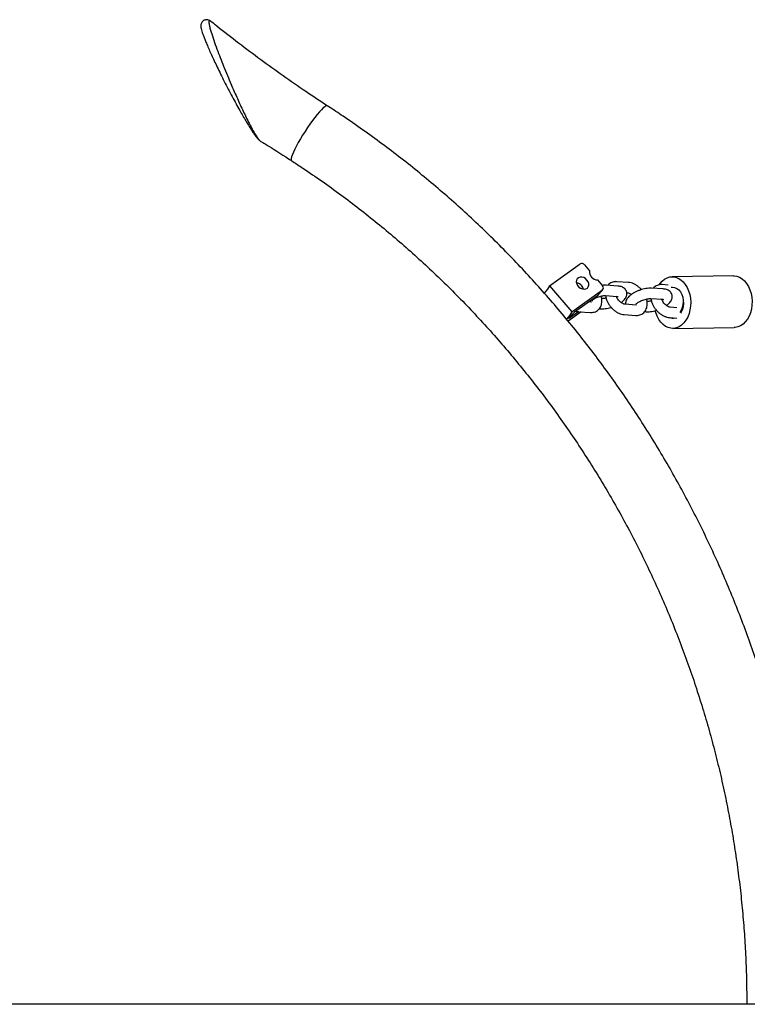
# Model space of a CAD drawing. Extents: x 0 to 2100, y 0 to 2970.
# Drawn here: x 473 to 516, y 2230 to 2287 of the extents above; entities that cross this region are included whole.
import ezdxf

# ---------------------------------------------------------------- set-up
doc = ezdxf.new("R2010")
doc.units = 0
doc.header["$LTSCALE"] = 100
doc.layers.get('0').update_dxf_attribs({"linetype": 'CONTINUOUS'})
doc.layers.add('SCHWARZ', color=7, linetype='CONTINUOUS')

msp = doc.modelspace()

# ---------------------------------------------------------------- linework, layer by layer
at = {"color": 7, "linetype": 'CONTINUOUS'}
for p, q in [((491.369, 2281.804), (491.284, 2281.859)), ((489.213, 2278.673), (489.294, 2278.62)), ((504.167, 2271.419), (505.945, 2272.683)), ((506.202, 2272.622), (506.495, 2272.28)), ((506.944, 2271.758), (507.237, 2271.416)), ((508.74, 2271.611), (508.064, 2271.654)), ((514.834, 2271.994), (511.276, 2271.94)), ((504.167, 2271.419), (505.462, 2269.911)), ((505.462, 2269.911), (507.24, 2271.175)), ((506.965, 2270.859), (507.26, 2271.193)), ((508.131, 2271.401), (507.456, 2271.445)), ((510.761, 2271.231), (510.086, 2271.275)), ((511.046, 2271.461), (510.695, 2271.484)), ((506.945, 2270.841), (505.611, 2269.893)), ((506.575, 2270.469), (506.434, 2270.478)), ((506.965, 2270.859), (506.945, 2270.841)), ((507.417, 2270.846), (508.092, 2270.803)), ((508.644, 2271.016), (508.701, 2271.012)), ((510.047, 2270.676), (510.722, 2270.633)), ((505.274, 2269.511), (505.843, 2269.916)), ((505.861, 2269.913), (506.537, 2269.87)), ((507.053, 2270.085), (507.146, 2270.079)), ((509.206, 2270.298), (508.53, 2270.342)), ((509.683, 2269.915), (509.776, 2269.909)), ((511.556, 2270.146), (511.161, 2270.172)), ((506.002, 2269.904), (505.246, 2269.367)), ((505.611, 2269.893), (505.274, 2269.511)), ((508.492, 2269.743), (509.167, 2269.7)), ((511.122, 2269.573), (511.551, 2269.546)), ((511.322, 2268.94), (514.88, 2268.995)), ((515.604, 2229.724), (515.604, 2229.723)), ((519.404, 2229.723), (515.604, 2229.723))]:
    msp.add_line(p, q, dxfattribs=at)
at = {"color": 7, "linetype": 'CONTINUOUS', "flags": 128}
for points in [[(491.284, 2281.859), (491.258, 2281.866), (491.204, 2281.851), (491.133, 2281.806), (491.045, 2281.733), (490.942, 2281.633), (490.826, 2281.507), (490.699, 2281.358), (490.564, 2281.189), (490.423, 2281.002), (490.279, 2280.802), (490.134, 2280.591), (489.992, 2280.375), (489.854, 2280.157), (489.724, 2279.94), (489.603, 2279.73), (489.494, 2279.53), (489.4, 2279.343), (489.321, 2279.174), (489.259, 2279.025), (489.216, 2278.899), (489.192, 2278.799), (489.188, 2278.725), (489.204, 2278.681), (489.213, 2278.673)], [(491.284, 2281.859), (491.258, 2281.866), (491.204, 2281.851), (491.133, 2281.806), (491.045, 2281.733), (490.942, 2281.633), (490.826, 2281.507), (490.699, 2281.358), (490.564, 2281.189), (490.423, 2281.002), (490.279, 2280.802), (490.134, 2280.591), (489.992, 2280.375), (489.854, 2280.157), (489.724, 2279.94), (489.603, 2279.73), (489.494, 2279.53), (489.4, 2279.343), (489.321, 2279.174), (489.259, 2279.025), (489.216, 2278.899), (489.192, 2278.799), (489.188, 2278.725), (489.204, 2278.681), (489.213, 2278.673)], [(506.338, 2271.748), (506.251, 2271.829), (506.148, 2271.887), (506.04, 2271.916), (505.936, 2271.914), (505.845, 2271.882), (505.776, 2271.822), (505.733, 2271.739), (505.722, 2271.641), (505.743, 2271.536), (505.795, 2271.434), (505.872, 2271.344), (505.968, 2271.274), (506.074, 2271.23), (506.182, 2271.216), (506.28, 2271.234), (506.362, 2271.281), (506.418, 2271.353), (506.445, 2271.445), (506.44, 2271.547), (506.404, 2271.651), (506.338, 2271.748)], [(510.535, 2271.485), (510.576, 2271.543), (510.701, 2271.685), (510.841, 2271.798), (510.991, 2271.88), (511.149, 2271.927), (511.31, 2271.94), (511.47, 2271.917), (511.627, 2271.86), (511.776, 2271.77), (511.914, 2271.649), (512.037, 2271.499), (512.144, 2271.324), (512.23, 2271.129), (512.294, 2270.917), (512.336, 2270.695), (512.352, 2270.466), (512.345, 2270.237), (512.312, 2270.013), (512.256, 2269.798), (512.178, 2269.599), (512.079, 2269.419), (511.961, 2269.263), (511.828, 2269.135), (511.683, 2269.038), (511.529, 2268.973), (511.369, 2268.943), (511.208, 2268.948), (511.048, 2268.987), (510.895, 2269.061), (510.751, 2269.167), (510.62, 2269.303), (510.505, 2269.466), (510.409, 2269.652), (510.333, 2269.856), (510.301, 2269.975)], [(514.834, 2271.994), (514.867, 2271.994), (515.028, 2271.972), (515.185, 2271.915), (515.334, 2271.824), (515.472, 2271.703), (515.595, 2271.553), (515.701, 2271.379), (515.788, 2271.183), (515.852, 2270.972), (515.893, 2270.749), (515.91, 2270.52), (515.903, 2270.291), (515.87, 2270.067), (515.814, 2269.852), (515.736, 2269.653), (515.637, 2269.473), (515.519, 2269.318), (515.386, 2269.189), (515.241, 2269.092), (515.087, 2269.027), (514.927, 2268.997), (514.88, 2268.995)], [(503.868, 2270.988), (503.868, 2270.988), (503.978, 2271.112), (504.064, 2271.219), (504.125, 2271.307), (504.16, 2271.374), (504.167, 2271.419)], [(506.144, 2271.218), (506.108, 2271.317), (506.043, 2271.414)], [(511.211, 2271.333), (511.296, 2271.34), (511.423, 2271.321), (511.546, 2271.265), (511.658, 2271.176), (511.755, 2271.056), (511.834, 2270.912), (511.891, 2270.748), (511.924, 2270.571), (511.931, 2270.389), (511.912, 2270.209), (511.868, 2270.039), (511.801, 2269.885), (511.769, 2269.83)], [(505.157, 2269.474), (505.163, 2269.48), (505.273, 2269.604), (505.359, 2269.712), (505.42, 2269.799), (505.454, 2269.866), (505.462, 2269.911)]]:
    msp.add_lwpolyline(points, dxfattribs=at)
at = {"color": 7, "linetype": 'CONTINUOUS'}
for centre, radius, start, end in [((506.038, 2272.504), 0.201, 35.8961, 117.5605), ((506.943, 2272.211), 0.453, 171.2266, 270.0752), ((505.678, 2271.113), 0.473, 39.4875, 83.7307), ((507.129, 2271.294), 0.163, 312.9166, 48.2564), ((506.499, 2270.567), 0.16, 345.6288, 14.4055), ((510.781, 2270.51), 1.15, 327.4278, 358.5485), ((511.305, 2269.993), 0.452, 248.3969, 284.2018)]:
    msp.add_arc(centre, radius, start, end, dxfattribs=at)
for points, knots in [([(484.522, 2286.762), (484.505, 2286.775), (484.471, 2286.802), (484.402, 2286.836), (484.318, 2286.857), (484.224, 2286.854), (484.131, 2286.823), (484.052, 2286.766), (483.998, 2286.694), (483.966, 2286.621), (483.952, 2286.548), (483.95, 2286.474), (483.959, 2286.385), (483.987, 2286.264), (484.034, 2286.11), (484.099, 2285.925), (484.18, 2285.717), (484.277, 2285.478), (484.395, 2285.203), (484.533, 2284.892), (484.689, 2284.552), (484.862, 2284.187), (485.052, 2283.796), (485.26, 2283.377), (485.482, 2282.942), (485.71, 2282.506), (485.935, 2282.085), (486.147, 2281.7), (486.341, 2281.356), (486.514, 2281.057), (486.673, 2280.791), (486.816, 2280.56), (486.943, 2280.363), (487.054, 2280.2), (487.15, 2280.07), (487.218, 2279.985), (487.285, 2279.913), (487.324, 2279.872), (487.361, 2279.849), (487.365, 2279.847)], [0, 0, 0, 0, 0.010977, 0.022077, 0.03309, 0.044168, 0.055383, 0.06715, 0.077649, 0.08768, 0.098011, 0.109663, 0.124596, 0.146905, 0.173895, 0.20154, 0.230311, 0.261665, 0.297395, 0.337423, 0.379282, 0.423464, 0.470404, 0.520638, 0.574358, 0.626651, 0.677442, 0.726644, 0.767923, 0.80557, 0.840485, 0.87277, 0.900578, 0.925931, 0.950094, 0.969273, 0.979396, 0.997876, 1, 1, 1, 1]), ([(484.515, 2286.771), (484.511, 2286.774), (484.488, 2286.795), (484.46, 2286.804), (484.432, 2286.793), (484.419, 2286.749), (484.42, 2286.673), (484.438, 2286.551), (484.479, 2286.374), (484.563, 2286.079), (484.698, 2285.671), (484.879, 2285.168), (485.074, 2284.657), (485.276, 2284.146), (485.49, 2283.623), (485.741, 2283.026), (486.032, 2282.36), (486.31, 2281.752), (486.539, 2281.271), (486.706, 2280.935), (486.864, 2280.63), (486.96, 2280.457), (487.009, 2280.37)], [0, 0, 0, 0, 0.005315, 0.028428, 0.050963, 0.074194, 0.099325, 0.125076, 0.163939, 0.203788, 0.275724, 0.349578, 0.416697, 0.48384, 0.553149, 0.622461, 0.71752, 0.814061, 0.864288, 0.914924, 0.957201, 1, 1, 1, 1]), ([(491.285, 2281.86), (490.871, 2282.132), (490.009, 2282.697), (488.722, 2283.589), (487.421, 2284.526), (486.14, 2285.489), (485.173, 2286.239), (484.639, 2286.675), (484.518, 2286.774)], [0, 0, 0, 0, 0.177715, 0.369514, 0.561164, 0.752662, 0.944007, 1, 1, 1, 1]), ([(518.927, 2237.449), (518.866, 2237.909), (518.746, 2238.832), (518.526, 2240.211), (518.278, 2241.587), (517.998, 2242.957), (517.689, 2244.32), (517.348, 2245.675), (516.978, 2247.022), (516.578, 2248.361), (516.148, 2249.69), (515.689, 2251.009), (515.2, 2252.317), (514.683, 2253.613), (514.136, 2254.897), (513.561, 2256.169), (512.959, 2257.426), (512.328, 2258.67), (511.669, 2259.899), (510.984, 2261.112), (510.272, 2262.31), (509.533, 2263.491), (508.768, 2264.654), (507.977, 2265.8), (507.161, 2266.927), (506.32, 2268.036), (505.455, 2269.125), (504.566, 2270.193), (503.653, 2271.241), (502.717, 2272.268), (501.758, 2273.273), (500.777, 2274.256), (499.775, 2275.216), (498.752, 2276.153), (497.707, 2277.066), (496.643, 2277.955), (495.56, 2278.819), (494.457, 2279.659), (493.336, 2280.472), (492.306, 2281.187), (491.645, 2281.622), (491.369, 2281.804)], [0, 0, 0, 0, 0.025747, 0.051583, 0.077419, 0.103255, 0.12909, 0.154926, 0.180761, 0.206597, 0.232432, 0.258267, 0.284101, 0.309936, 0.33577, 0.361604, 0.387438, 0.413271, 0.439104, 0.464937, 0.49077, 0.516602, 0.542434, 0.568266, 0.594097, 0.619928, 0.645758, 0.671588, 0.697418, 0.723247, 0.749077, 0.774905, 0.800733, 0.826561, 0.852389, 0.878216, 0.904043, 0.929869, 0.955695, 0.98152, 1, 1, 1, 1]), ([(487.009, 2280.37), (487.059, 2280.283), (487.163, 2280.106), (487.279, 2279.941), (487.355, 2279.851), (487.384, 2279.833), (487.397, 2279.822), (487.4, 2279.821)], [0, 0, 0, 0, 0.330757, 0.676398, 0.853989, 0.975806, 1, 1, 1, 1]), ([(487.397, 2279.817), (487.492, 2279.76), (488.046, 2279.425), (488.651, 2279.043), (489.154, 2278.71), (489.211, 2278.672)], [0, 0, 0, 0, 0.155044, 0.904312, 1, 1, 1, 1]), ([(489.294, 2278.62), (489.487, 2278.493), (490.054, 2278.121), (490.981, 2277.483), (492.068, 2276.699), (493.138, 2275.889), (494.188, 2275.054), (495.219, 2274.194), (496.23, 2273.31), (497.22, 2272.403), (498.189, 2271.472), (499.137, 2270.518), (500.062, 2269.543), (500.965, 2268.545), (501.844, 2267.527), (502.7, 2266.488), (503.532, 2265.429), (504.339, 2264.351), (505.122, 2263.253), (505.879, 2262.138), (506.61, 2261.005), (507.315, 2259.855), (507.993, 2258.689), (508.645, 2257.507), (509.269, 2256.309), (509.865, 2255.098), (510.433, 2253.872), (510.974, 2252.634), (511.485, 2251.383), (511.968, 2250.12), (512.421, 2248.846), (512.846, 2247.562), (513.24, 2246.268), (513.605, 2244.965), (513.94, 2243.654), (514.245, 2242.335), (514.519, 2241.01), (514.763, 2239.678), (514.976, 2238.341), (515.158, 2236.999), (515.31, 2235.654), (515.431, 2234.305), (515.52, 2232.953), (515.579, 2231.6), (515.601, 2230.523), (515.603, 2229.898), (515.604, 2229.724)], [0, 0, 0, 0, 0.012073, 0.035388, 0.058703, 0.082018, 0.105333, 0.128646, 0.15196, 0.175273, 0.198586, 0.221898, 0.24521, 0.268522, 0.291833, 0.315144, 0.338454, 0.361764, 0.385073, 0.408382, 0.431691, 0.455, 0.478308, 0.501615, 0.524923, 0.54823, 0.571537, 0.594843, 0.618149, 0.641455, 0.664761, 0.688066, 0.711371, 0.734676, 0.757981, 0.781285, 0.804589, 0.827894, 0.851198, 0.874502, 0.897805, 0.921109, 0.944412, 0.967716, 0.991019, 1, 1, 1, 1]), ([(508.064, 2271.654), (508.032, 2271.655), (507.955, 2271.657), (507.836, 2271.636), (507.712, 2271.585), (507.613, 2271.519), (507.566, 2271.461), (507.548, 2271.439)], [0, 0, 0, 0, 0.164279, 0.393288, 0.615827, 0.854005, 1, 1, 1, 1]), ([(507.456, 2271.445), (507.429, 2271.446), (507.354, 2271.45), (507.272, 2271.442), (507.22, 2271.437)], [0, 0, 0, 0, 0.357954, 1, 1, 1, 1]), ([(508.317, 2270.442), (508.325, 2270.447), (508.38, 2270.483), (508.462, 2270.557), (508.553, 2270.66), (508.614, 2270.766), (508.648, 2270.874), (508.655, 2270.983), (508.633, 2271.092), (508.582, 2271.19), (508.509, 2271.27), (508.421, 2271.33), (508.319, 2271.372), (508.222, 2271.394), (508.155, 2271.399), (508.131, 2271.401)], [0, 0, 0, 0, 0.017982, 0.127734, 0.232409, 0.320977, 0.400368, 0.475781, 0.549867, 0.628193, 0.702569, 0.777188, 0.857114, 0.947794, 1, 1, 1, 1]), ([(510.086, 2271.275), (510.059, 2271.276), (509.98, 2271.279), (509.841, 2271.269), (509.671, 2271.24), (509.5, 2271.195), (509.333, 2271.137), (509.173, 2271.067), (509.023, 2270.987), (508.886, 2270.896), (508.768, 2270.797), (508.679, 2270.694), (508.617, 2270.588), (508.585, 2270.481), (508.575, 2270.395), (508.585, 2270.349), (508.588, 2270.338)], [0, 0, 0, 0, 0.044789, 0.131348, 0.214818, 0.296119, 0.376465, 0.456844, 0.537936, 0.620881, 0.707468, 0.790048, 0.859921, 0.922554, 0.982046, 1, 1, 1, 1]), ([(509.489, 2271.189), (509.465, 2271.217), (509.401, 2271.291), (509.281, 2271.393), (509.133, 2271.492), (508.975, 2271.565), (508.842, 2271.601), (508.764, 2271.608), (508.74, 2271.611)], [0, 0, 0, 0, 0.116796, 0.311722, 0.508909, 0.709229, 0.91207, 1, 1, 1, 1]), ([(510.695, 2271.484), (510.662, 2271.485), (510.585, 2271.487), (510.466, 2271.466), (510.342, 2271.415), (510.243, 2271.349), (510.196, 2271.291), (510.178, 2271.269)], [0, 0, 0, 0, 0.1642661, 0.3932775, 0.6158194, 0.8540032, 1, 1, 1, 1]), ([(510.947, 2270.272), (510.955, 2270.277), (511.011, 2270.313), (511.092, 2270.387), (511.183, 2270.49), (511.244, 2270.596), (511.278, 2270.703), (511.285, 2270.813), (511.263, 2270.922), (511.213, 2271.02), (511.139, 2271.1), (511.051, 2271.16), (510.949, 2271.202), (510.852, 2271.223), (510.785, 2271.229), (510.761, 2271.231)], [0, 0, 0, 0, 0.017987, 0.127734, 0.23241, 0.320976, 0.400367, 0.475779, 0.549864, 0.62819, 0.702565, 0.777188, 0.857114, 0.947789, 1, 1, 1, 1]), ([(506.537, 2269.87), (506.569, 2269.869), (506.646, 2269.867), (506.765, 2269.888), (506.89, 2269.938), (507, 2270.016), (507.09, 2270.119), (507.154, 2270.238), (507.194, 2270.37), (507.209, 2270.515), (507.2, 2270.666), (507.174, 2270.769), (507.161, 2270.819)], [0, 0, 0, 0, 0.07192, 0.172188, 0.269622, 0.373904, 0.475141, 0.575331, 0.677312, 0.783379, 0.894437, 1, 1, 1, 1]), ([(506.624, 2270.588), (506.643, 2270.602), (506.686, 2270.633), (506.778, 2270.684), (506.891, 2270.735), (507.014, 2270.781), (507.139, 2270.816), (507.256, 2270.839), (507.353, 2270.848), (507.397, 2270.847), (507.417, 2270.846)], [0, 0, 0, 0, 0.099076, 0.225404, 0.357506, 0.492762, 0.62892, 0.763375, 0.893816, 1, 1, 1, 1]), ([(507.44, 2270.706), (507.408, 2270.699), (507.338, 2270.684), (507.248, 2270.676), (507.204, 2270.677), (507.184, 2270.678)], [0, 0, 0, 0, 0.31385, 0.692094, 1, 1, 1, 1]), ([(507.408, 2270.846), (507.418, 2270.795), (507.439, 2270.688), (507.501, 2270.527), (507.586, 2270.367), (507.691, 2270.217), (507.813, 2270.08), (507.95, 2269.961), (508.099, 2269.862), (508.256, 2269.789), (508.389, 2269.753), (508.468, 2269.746), (508.492, 2269.743)], [0, 0, 0, 0, 0.098119, 0.203452, 0.308773, 0.413948, 0.519349, 0.625431, 0.732743, 0.841759, 0.952148, 1, 1, 1, 1]), ([(508.53, 2270.342), (508.523, 2270.343), (508.503, 2270.345), (508.45, 2270.36), (508.374, 2270.399), (508.29, 2270.459), (508.206, 2270.539), (508.13, 2270.633), (508.072, 2270.726), (508.049, 2270.783), (508.04, 2270.806)], [0, 0, 0, 0, 0.070141, 0.203456, 0.337729, 0.474791, 0.615348, 0.758254, 0.901813, 1, 1, 1, 1]), ([(508.092, 2270.803), (508.102, 2270.802), (508.127, 2270.8), (508.144, 2270.794), (508.14, 2270.796), (508.139, 2270.796)], [0, 0, 0, 0, 0.3605489, 0.87634, 1, 1, 1, 1]), ([(508.701, 2271.012), (508.708, 2271.011), (508.728, 2271.009), (508.781, 2270.994), (508.849, 2270.961), (508.895, 2270.926), (508.914, 2270.912)], [0, 0, 0, 0, 0.162962, 0.472674, 0.784611, 1, 1, 1, 1]), ([(509.167, 2269.7), (509.199, 2269.699), (509.276, 2269.697), (509.395, 2269.718), (509.52, 2269.768), (509.63, 2269.846), (509.72, 2269.949), (509.784, 2270.068), (509.824, 2270.2), (509.839, 2270.345), (509.831, 2270.496), (509.804, 2270.599), (509.792, 2270.648)], [0, 0, 0, 0, 0.071926, 0.172194, 0.269628, 0.37391, 0.475143, 0.575334, 0.677315, 0.783382, 0.894437, 1, 1, 1, 1]), ([(509.169, 2270.341), (509.169, 2270.341), (509.17, 2270.343), (509.194, 2270.371), (509.241, 2270.411), (509.313, 2270.46), (509.408, 2270.514), (509.521, 2270.565), (509.644, 2270.611), (509.77, 2270.646), (509.886, 2270.669), (509.983, 2270.678), (510.027, 2270.677), (510.047, 2270.676)], [0, 0, 0, 0, 0.0566943, 0.1325442, 0.2153694, 0.3061216, 0.4034178, 0.5051544, 0.6093272, 0.7141957, 0.8177523, 0.9182175, 1, 1, 1, 1]), ([(510.07, 2270.535), (510.038, 2270.529), (509.968, 2270.514), (509.879, 2270.506), (509.834, 2270.507), (509.815, 2270.508)], [0, 0, 0, 0, 0.313872, 0.692104, 1, 1, 1, 1]), ([(510.041, 2270.664), (510.051, 2270.616), (510.07, 2270.514), (510.132, 2270.357), (510.216, 2270.197), (510.321, 2270.047), (510.444, 2269.91), (510.58, 2269.79), (510.729, 2269.692), (510.887, 2269.619), (511.019, 2269.583), (511.098, 2269.576), (511.122, 2269.573)], [0, 0, 0, 0, 0.090834, 0.197016, 0.303187, 0.409211, 0.515468, 0.622401, 0.730578, 0.840476, 0.951755, 1, 1, 1, 1]), ([(511.161, 2270.172), (511.154, 2270.173), (511.133, 2270.175), (511.081, 2270.19), (511.004, 2270.229), (510.92, 2270.289), (510.836, 2270.369), (510.76, 2270.463), (510.703, 2270.556), (510.68, 2270.613), (510.67, 2270.636)], [0, 0, 0, 0, 0.070146, 0.203452, 0.337725, 0.474784, 0.615342, 0.758253, 0.90181, 1, 1, 1, 1]), ([(510.722, 2270.633), (510.732, 2270.632), (510.757, 2270.63), (510.774, 2270.624), (510.77, 2270.626), (510.77, 2270.626)], [0, 0, 0, 0, 0.3605304, 0.8763359, 1, 1, 1, 1]), ([(505.689, 2269.948), (505.722, 2269.938), (505.78, 2269.92), (505.838, 2269.915), (505.861, 2269.913)], [0, 0, 0, 0, 0.587992, 1, 1, 1, 1]), ([(506.596, 2270.468), (506.599, 2270.469), (506.604, 2270.471), (506.59, 2270.468), (506.577, 2270.468), (506.575, 2270.469)], [0, 0, 0, 0, 0.5134714, 0.9514807, 1, 1, 1, 1]), ([(507.146, 2270.079), (507.173, 2270.078), (507.252, 2270.075), (507.39, 2270.085), (507.56, 2270.115), (507.679, 2270.143), (507.739, 2270.164), (507.742, 2270.165)], [0, 0, 0, 0, 0.148656, 0.435946, 0.712979, 0.982819, 1, 1, 1, 1]), ([(509.776, 2269.909), (509.803, 2269.908), (509.882, 2269.905), (510.02, 2269.915), (510.19, 2269.945), (510.309, 2269.973), (510.369, 2269.994), (510.372, 2269.995)], [0, 0, 0, 0, 0.148668, 0.435954, 0.712985, 0.982802, 1, 1, 1, 1])]:
    msp.add_open_spline(points, degree=3, knots=knots, dxfattribs=at)
at = {"layer": 'SCHWARZ'}
msp.add_line((1895.467, 2229.723), (302.079, 2229.723), dxfattribs=at)

doc.saveas('drawing.dxf')
